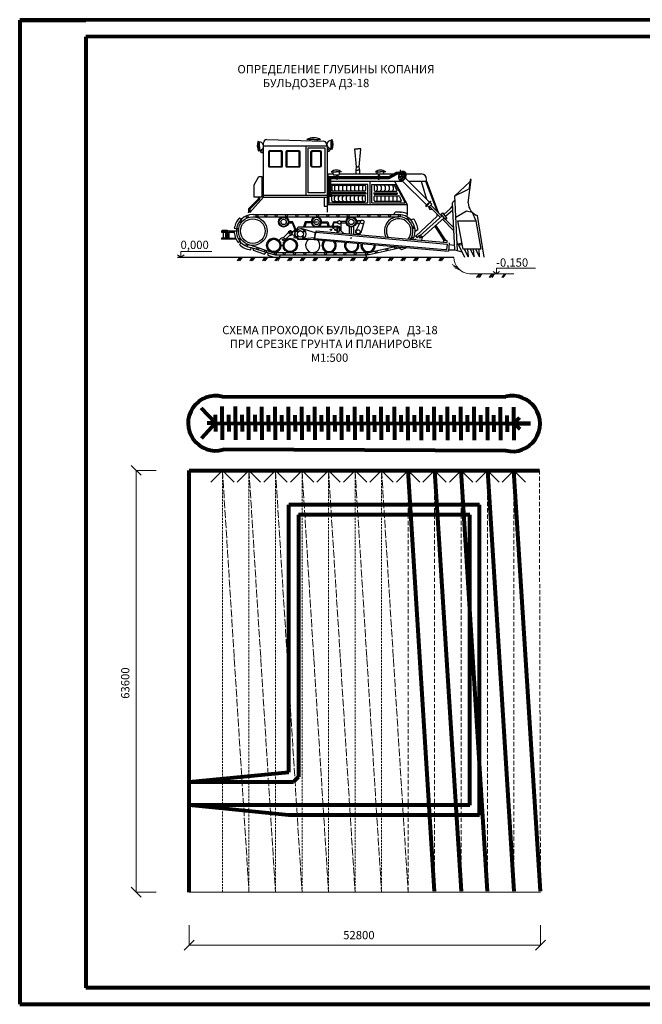
# Model space of a CAD drawing. Units: millimetres. Extents: x 7668 to 620860, y -20895 to 121783.
# Drawn here: x 7668 to 26449, y 21548 to 51248 of the extents above; entities that cross this region are included whole.
import ezdxf

# ---------------------------------------------------------------- set-up
doc = ezdxf.new("R2010")
doc.units = ezdxf.units.MM
for name, pattern in [('ACAD_ISO04W100', [30, 24, -3, 0, -3]), ('DASHED', [19.05, 12.7, -6.35]), ('DASHED2', [9.525, 6.35, -3.175]), ('K5LT_THIN', [0])]:
    doc.linetypes.add(name, pattern=pattern)
for name, color, linetype, lineweight in [('contur', 7, 'Continuous', 80), ('strih', 3, 'DASHED2', 40), ('subtire', 5, 'Continuous', 30)]:
    doc.layers.add(name, color=color, linetype=linetype, lineweight=lineweight)

# ---------------------------------------------------------------- blocks, each defined once
blk = doc.blocks.new('_Oblique')
at = {"color": 0, "linetype": 'ByBlock', "lineweight": -2}
blk.add_line((-0.5, -0.5), (0.5, 0.5), dxfattribs=at)

msp = doc.modelspace()

# ---------------------------------------------------------------- linework, layer by layer
at = {"layer": 'contur'}
for p, q in [((49686, 51248), (7668, 51236)), ((7668, 51236), (7668, 21548)), ((7668, 51236), (9668, 51236)), ((49186, 50748), (9668, 50736)), ((9668, 50736), (9668, 22048)), ((13784, 39878), (22333, 39877)), ((13575, 39076), (13143, 39528)), ((13775, 39076), (13775, 39576)), ((14175, 39076), (14175, 39576)), ((14575, 39075), (14575, 39575)), ((14975, 39075), (14975, 39575)), ((15375, 39074), (15375, 39574)), ((15775, 39074), (15775, 39574)), ((16175, 39073), (16175, 39573)), ((16575, 39073), (16575, 39573)), ((16975, 39073), (16975, 39573)), ((17375, 39073), (17375, 39573)), ((17775, 39072), (17775, 39572)), ((18175, 39072), (18175, 39572)), ((18575, 39071), (18575, 39571)), ((18975, 39071), (18975, 39571)), ((19375, 39070), (19375, 39570)), ((19775, 39070), (19775, 39570)), ((20175, 39067), (20175, 39567)), ((20575, 39067), (20575, 39567)), ((20975, 39066), (20975, 39566)), ((21375, 39066), (21375, 39566)), ((21775, 39065), (21775, 39565)), ((22175, 39065), (22175, 39565)), ((22575, 39064), (22575, 39564)), ((13575, 39076), (13575, 39326)), ((13975, 39076), (13975, 39326)), ((14375, 39075), (14375, 39325)), ((14775, 39075), (14775, 39325)), ((15175, 39074), (15175, 39324)), ((15575, 39074), (15575, 39324)), ((15975, 39073), (15975, 39323)), ((16375, 39073), (16375, 39323)), ((16775, 39073), (16775, 39323)), ((17175, 39073), (17175, 39323)), ((17575, 39072), (17575, 39322)), ((17975, 39072), (17975, 39322)), ((18375, 39071), (18375, 39321)), ((18775, 39071), (18775, 39321)), ((19175, 39070), (19175, 39320)), ((19575, 39070), (19575, 39320)), ((19975, 39067), (19975, 39317)), ((20375, 39067), (20375, 39317)), ((20775, 39066), (20775, 39316)), ((21175, 39066), (21175, 39316)), ((21575, 39065), (21575, 39315)), ((21975, 39065), (21975, 39315)), ((22375, 39064), (22375, 39314)), ((22575, 39064), (22747, 39245)), ((13575, 39076), (13155, 38614)), ((13575, 39076), (13325, 39077)), ((13575, 39076), (13575, 38826)), ((13775, 39076), (13775, 38576)), ((13975, 39076), (13975, 38826)), ((14175, 39076), (14175, 38576)), ((14375, 39075), (14375, 38825)), ((14575, 39075), (14575, 38575)), ((14775, 39075), (14775, 38825)), ((14975, 39075), (14975, 38575)), ((15175, 39074), (15175, 38824)), ((15375, 39074), (15375, 38574)), ((15575, 39074), (15575, 38824)), ((15775, 39074), (15775, 38574)), ((15975, 39073), (15975, 38823)), ((16175, 39073), (16175, 38573)), ((16375, 39073), (16375, 38823)), ((16575, 39073), (16575, 38573)), ((16775, 39073), (16775, 38823)), ((16975, 39073), (16975, 38573)), ((17175, 39073), (17175, 38823)), ((17375, 39073), (17375, 38573)), ((17575, 39072), (17575, 38822)), ((17775, 39072), (17775, 38572)), ((17975, 39072), (17975, 38822)), ((18175, 39072), (18175, 38572)), ((18375, 39071), (18375, 38821)), ((18575, 39071), (18575, 38571)), ((18775, 39071), (18775, 38821)), ((18975, 39071), (18975, 38571)), ((19175, 39070), (19175, 38820)), ((19375, 39070), (19375, 38570)), ((19575, 39070), (19575, 38820)), ((19775, 39070), (19775, 38570)), ((19975, 39067), (19975, 38817)), ((20175, 39067), (20175, 38567)), ((20375, 39067), (20375, 38817)), ((20575, 39067), (20575, 38567)), ((20775, 39066), (20775, 38816)), ((20975, 39066), (20975, 38566)), ((21175, 39066), (21175, 38816)), ((21375, 39066), (21375, 38566)), ((21575, 39065), (21575, 38815)), ((21775, 39065), (21775, 38565)), ((21975, 39065), (21975, 38815)), ((22175, 39065), (22175, 38565)), ((22375, 39064), (22375, 38814)), ((22375, 39063), (22575, 39064)), ((22575, 39064), (22575, 38564)), ((22575, 39064), (23075, 39064)), ((23075, 39064), (22575, 39064)), ((22575, 39064), (22758, 38893)), ((22333, 38248), (13804, 38281)), ((12784, 24935), (12784, 37655)), ((12784, 37655), (23344, 37655)), ((20182, 24966), (19383, 37655)), ((20182, 37655), (20980, 24966)), ((21779, 24966), (20980, 37655)), ((21779, 37655), (22578, 24966)), ((23377, 24966), (22578, 37655)), ((21542, 36615), (15782, 36615)), ((15782, 28555), (15782, 36615)), ((21542, 27255), (21542, 36615)), ((21242, 36315), (16082, 36315)), ((16082, 36315), (16082, 28405)), ((21242, 27555), (21242, 36315)), ((12782, 28255), (15782, 28555)), ((12782, 28255), (15932, 28255)), ((12782, 27555), (12782, 28255)), ((15932, 28255), (16082, 28405)), ((15782, 27255), (12782, 27555)), ((21242, 27555), (12782, 27555)), ((21542, 27255), (15782, 27255)), ((49168, 22048), (9668, 22048)), ((7668, 21548), (49668, 21548))]:
    msp.add_line(p, q, dxfattribs=at)
at = {"layer": 'contur', "lineweight": 20, "ltscale": 10}
for p, q in [((12530, 44085), (12530, 44256)), ((12530, 44256), (13460, 44256)), ((12530, 44085), (12433, 44155)), ((12530, 44085), (12627, 44155)), ((14304, 44085), (14228, 43970)), ((14344, 44085), (14268, 43970)), ((14389, 44085), (14313, 43970)), ((14684, 44085), (14608, 43970)), ((14724, 44085), (14648, 43970)), ((14769, 44085), (14693, 43970)), ((15064, 44085), (14988, 43970)), ((15104, 44085), (15028, 43970)), ((15149, 44085), (15073, 43970)), ((15444, 44085), (15368, 43970)), ((15484, 44085), (15408, 43970)), ((15529, 44085), (15453, 43970)), ((15824, 44085), (15748, 43970)), ((15864, 44085), (15788, 43970)), ((15909, 44085), (15833, 43970)), ((16204, 44085), (16128, 43970)), ((16244, 44085), (16168, 43970)), ((16289, 44085), (16213, 43970)), ((16584, 44085), (16508, 43970)), ((16624, 44085), (16548, 43970)), ((16669, 44085), (16593, 43970)), ((16964, 44085), (16888, 43970)), ((17004, 44085), (16928, 43970)), ((17049, 44085), (16973, 43970)), ((17344, 44085), (17268, 43970)), ((17384, 44085), (17308, 43970)), ((17429, 44085), (17353, 43970)), ((17724, 44085), (17648, 43970)), ((17764, 44085), (17688, 43970)), ((17809, 44085), (17733, 43970)), ((18104, 44085), (18028, 43970)), ((18144, 44085), (18068, 43970)), ((18189, 44085), (18113, 43970)), ((18484, 44085), (18408, 43970)), ((18524, 44085), (18448, 43970)), ((18569, 44085), (18493, 43970)), ((18864, 44085), (18788, 43970)), ((18904, 44085), (18828, 43970)), ((18949, 44085), (18873, 43970)), ((19244, 44085), (19168, 43970)), ((19284, 44085), (19208, 43970)), ((19329, 44085), (19253, 43970)), ((19624, 44085), (19548, 43970)), ((19664, 44085), (19588, 43970)), ((19709, 44085), (19633, 43970)), ((20004, 44085), (19928, 43970)), ((20044, 44085), (19968, 43970)), ((20089, 44085), (20013, 43970)), ((20384, 44085), (20308, 43970)), ((20424, 44085), (20348, 43970)), ((20469, 44085), (20393, 43970)), ((20862, 43788), (20712, 43861)), ((20900, 43742), (20750, 43815)), ((20959, 43688), (20791, 43768)), ((22047, 43585), (22047, 43756)), ((22047, 43756), (23223, 43756)), ((21233, 43585), (22577, 43585)), ((21528, 43585), (21452, 43470)), ((21568, 43585), (21492, 43470)), ((21613, 43585), (21537, 43470)), ((21908, 43585), (21832, 43470)), ((21948, 43585), (21872, 43470)), ((21993, 43585), (21917, 43470)), ((22047, 43585), (21950, 43655)), ((22047, 43585), (22143, 43655)), ((22288, 43585), (22212, 43470)), ((22328, 43585), (22252, 43470)), ((13784, 37655), (13433, 37298)), ((13784, 37655), (14136, 37298)), ((14584, 37655), (14233, 37298)), ((14584, 37655), (14233, 37298)), ((14584, 37655), (14936, 37298)), ((14584, 37655), (14936, 37298)), ((15384, 37655), (15033, 37298)), ((15384, 37655), (15033, 37298)), ((15384, 37655), (15736, 37298)), ((15384, 37655), (15736, 37298)), ((16184, 37655), (15833, 37298)), ((16184, 37655), (15833, 37298)), ((16184, 37655), (16536, 37298)), ((16184, 37655), (16536, 37298)), ((16984, 37655), (16633, 37298)), ((16984, 37655), (16633, 37298)), ((16984, 37655), (17336, 37298)), ((16984, 37655), (17336, 37298)), ((17784, 37655), (17433, 37298)), ((17784, 37655), (17433, 37298)), ((17784, 37655), (18136, 37298)), ((17784, 37655), (18136, 37298)), ((18584, 37655), (18233, 37298)), ((18584, 37655), (18936, 37298)), ((19383, 37655), (19031, 37298)), ((19383, 37655), (19735, 37298)), ((20182, 37655), (19830, 37298)), ((20182, 37655), (20533, 37298)), ((20980, 37655), (20629, 37298)), ((20980, 37655), (21332, 37298)), ((21779, 37655), (21428, 37298)), ((21779, 37655), (22131, 37298)), ((22578, 37655), (22226, 37298)), ((22578, 37655), (22930, 37298)), ((12784, 25935), (12784, 24935)), ((12784, 24935), (23377, 24935))]:
    msp.add_line(p, q, dxfattribs=at)
at = {"layer": 'contur', "linetype": 'ACAD_ISO04W100', "lineweight": 20, "ltscale": 10}
for p, q in [((13784, 37655), (14584, 24935)), ((14584, 37655), (15384, 24935)), ((15384, 37655), (16184, 24935)), ((16184, 37655), (16984, 24935)), ((16984, 37655), (17784, 24935)), ((17784, 37655), (18584, 24935)), ((18584, 37655), (19384, 24935))]:
    msp.add_line(p, q, dxfattribs=at)
at = {"layer": 'contur', "linetype": 'DASHED', "lineweight": 20, "ltscale": 10}
msp.add_line((23344, 37655), (23377, 24966), dxfattribs=at)
at = {"layer": 'contur'}
msp.add_lwpolyline([(13575, 39076), (22375, 39063), (22375, 39063)], dxfattribs=at)
at = {"layer": 'contur', "lineweight": 20, "ltscale": 10}
msp.add_arc((21267, 44086), 502, 180.1141, 266.1276, dxfattribs=at)
at = {"layer": 'contur'}
for centre, radius, start, end in [((13575, 39076), 828, 75.367, 286.074), ((22527, 39063), 837, 256.6332, 103.3668)]:
    msp.add_arc(centre, radius, start, end, dxfattribs=at)
at = {"layer": 'strih', "lineweight": 20, "ltscale": 10}
for p, q in [((13784, 37655), (13784, 24935)), ((14584, 37655), (14584, 24935)), ((15384, 37655), (15384, 24935)), ((16184, 37655), (16184, 24935)), ((16984, 37655), (16984, 24935)), ((17784, 37655), (17784, 24935)), ((18584, 37655), (18584, 24935))]:
    msp.add_line(p, q, dxfattribs=at)
at = {"layer": 'strih', "linetype": 'DASHED', "lineweight": 20, "ltscale": 10}
for p, q in [((19383, 37655), (19383, 24966)), ((20182, 37655), (20182, 24966)), ((20980, 37655), (20980, 24966)), ((21779, 37655), (21779, 24966)), ((22578, 37655), (22578, 24966))]:
    msp.add_line(p, q, dxfattribs=at)
at = {"layer": 'subtire', "color": 7, "linetype": 'K5LT_THIN'}
for p, q in [((14864, 47587), (14876, 47281)), ((14895, 47558), (14864, 47587)), ((14895, 47558), (14905, 47312)), ((15023, 47440), (15023, 47534)), ((15126, 47634), (16832, 47584)), ((16420, 47630), (16328, 47630)), ((16420, 47597), (16420, 47630)), ((16537, 47630), (16420, 47630)), ((16537, 47630), (16654, 47630)), ((16654, 47591), (16654, 47630)), ((16654, 47630), (16746, 47630)), ((17058, 47607), (17088, 47637)), ((17058, 47607), (17058, 47361)), ((17088, 47637), (17088, 47332)), ((14905, 47312), (14876, 47281)), ((15023, 45890), (15023, 47440)), ((15023, 47440), (16943, 47440)), ((15171, 47265), (15171, 46831)), ((15571, 47290), (15196, 47290)), ((15197, 47243), (15197, 46850)), ((15543, 47268), (15222, 47268)), ((15568, 46850), (15568, 47243)), ((15596, 46831), (15596, 47265)), ((15699, 47265), (15699, 46831)), ((16099, 47290), (15724, 47290)), ((15725, 47243), (15725, 46850)), ((16071, 47268), (15750, 47268)), ((16096, 46850), (16096, 47243)), ((16124, 46831), (16124, 47265)), ((16309, 45959), (16309, 47440)), ((16368, 47379), (16869, 47379)), ((16368, 46022), (16368, 47379)), ((16445, 47250), (16445, 46846)), ((16472, 47228), (16472, 46865)), ((16732, 47290), (16485, 47290)), ((16485, 47290), (16732, 47290)), ((16709, 47268), (16512, 47268)), ((16749, 46865), (16749, 47228)), ((16772, 46846), (16772, 47250)), ((16869, 47379), (16869, 46022)), ((16943, 47440), (16926, 47508)), ((16943, 47440), (16943, 45446)), ((17058, 47361), (17088, 47332)), ((17829, 46805), (17779, 47355)), ((17779, 47355), (17871, 47355)), ((17963, 47355), (17871, 47355)), ((17913, 46805), (17963, 47355)), ((15196, 46806), (15571, 46806)), ((15222, 46825), (15543, 46825)), ((15724, 46806), (16099, 46806)), ((15750, 46825), (16071, 46825)), ((16485, 46806), (16732, 46806)), ((16512, 46825), (16709, 46825)), ((17065, 46659), (17219, 46659)), ((17119, 46597), (17119, 46659)), ((17373, 46659), (17219, 46659)), ((17319, 46597), (17319, 46659)), ((17818, 46711), (17829, 46805)), ((17818, 46594), (17818, 46711)), ((17818, 46711), (17871, 46711)), ((17829, 46805), (17871, 46805)), ((17913, 46805), (17871, 46805)), ((17924, 46711), (17871, 46711)), ((17924, 46711), (17913, 46805)), ((17924, 46594), (17924, 46711)), ((18400, 46659), (18554, 46659)), ((18454, 46597), (18454, 46659)), ((18708, 46659), (18554, 46659)), ((18654, 46597), (18654, 46659)), ((18799, 46519), (19034, 46649)), ((18804, 46499), (19044, 46632)), ((19034, 46649), (19043, 46653)), ((19046, 46633), (19044, 46632)), ((19046, 46654), (19059, 46654)), ((19059, 46634), (19051, 46634)), ((19059, 46654), (19145, 46654)), ((19059, 46634), (19145, 46634)), ((19145, 46697), (19145, 46594)), ((19155, 46703), (19151, 46703)), ((19161, 46594), (19161, 46697)), ((19161, 46654), (19246, 46654)), ((19161, 46634), (19246, 46634)), ((19246, 46654), (19246, 46614)), ((14741, 46270), (14885, 46520)), ((14885, 46520), (14972, 46520)), ((14972, 46520), (14972, 45890)), ((15023, 46432), (14972, 46432)), ((15023, 46432), (14977, 46432)), ((16943, 46594), (17120, 46594)), ((16973, 45959), (16973, 46594)), ((16989, 45959), (16989, 46494)), ((17009, 45959), (17009, 46474)), ((17014, 46519), (17229, 46519)), ((17029, 45959), (17029, 46454)), ((17034, 46499), (17229, 46499)), ((17049, 45959), (17049, 46434)), ((17049, 46377), (18337, 46377)), ((17054, 46479), (17229, 46479)), ((17074, 46459), (17229, 46459)), ((17119, 46597), (17119, 46594)), ((17119, 46595), (17138, 46569)), ((17138, 46569), (17300, 46569)), ((17229, 46545), (17229, 46444)), ((17239, 46555), (17248, 46555)), ((17239, 46434), (17248, 46434)), ((17258, 46545), (17258, 46444)), ((17258, 46519), (18483, 46519)), ((17258, 46499), (18483, 46499)), ((17258, 46479), (18483, 46479)), ((17258, 46459), (18483, 46459)), ((17319, 46594), (17300, 46569)), ((17319, 46597), (17319, 46594)), ((17319, 46594), (18935, 46594)), ((18231, 46377), (18231, 45674)), ((18231, 46377), (18974, 46377)), ((18454, 46597), (18454, 46594)), ((18483, 46545), (18483, 46444)), ((18493, 46555), (18507, 46555)), ((18493, 46434), (18507, 46434)), ((18517, 46545), (18517, 46444)), ((18517, 46519), (18799, 46519)), ((18517, 46499), (18804, 46499)), ((18517, 46479), (18809, 46479)), ((18517, 46459), (18814, 46459)), ((18654, 46597), (18654, 46594)), ((18809, 46479), (19052, 46613)), ((18814, 46459), (19057, 46593)), ((18974, 46377), (19361, 45674)), ((18974, 46377), (19199, 46377)), ((18974, 46377), (19191, 46377)), ((19055, 46614), (19145, 46614)), ((19060, 46594), (19145, 46594)), ((19145, 46594), (19145, 46594)), ((19151, 46588), (19155, 46588)), ((19161, 46614), (19181, 46614)), ((19161, 46594), (19161, 46594)), ((19163, 46614), (19246, 46614)), ((19191, 46443), (19220, 46398)), ((19199, 46377), (19315, 46493)), ((19199, 46377), (19208, 46368)), ((19208, 46368), (19323, 46484)), ((19220, 46381), (19943, 45659)), ((19222, 46594), (19306, 46594)), ((19246, 46614), (19246, 46594)), ((19246, 46498), (19292, 46470)), ((19310, 46471), (20033, 45748)), ((19315, 46493), (19323, 46484)), ((19329, 46594), (19783, 46594)), ((19404, 46377), (19943, 46377)), ((19783, 46377), (19942, 45839)), ((19914, 46377), (20251, 45481)), ((19943, 46377), (19943, 46434)), ((19943, 46377), (20295, 45438)), ((20789, 45936), (21246, 46358)), ((21201, 45724), (21283, 46427)), ((21253, 46427), (21226, 46167)), ((21283, 46427), (21253, 46427)), ((14741, 45890), (14741, 46270)), ((15023, 46079), (14972, 46079)), ((18169, 46280), (17049, 46280)), ((17079, 46230), (17079, 46105)), ((17104, 46255), (18079, 46255)), ((18079, 46080), (17104, 46080)), ((17169, 46216), (17169, 46119)), ((17169, 46216), (17169, 46119)), ((17191, 46236), (17189, 46236)), ((17191, 46236), (17189, 46236)), ((17189, 46099), (17191, 46099)), ((17189, 46099), (17191, 46099)), ((17288, 46216), (17288, 46119)), ((17311, 46236), (17308, 46236)), ((17308, 46099), (17311, 46099)), ((17408, 46216), (17408, 46119)), ((17431, 46236), (17428, 46236)), ((17428, 46099), (17431, 46099)), ((17528, 46216), (17528, 46119)), ((17551, 46236), (17548, 46236)), ((17548, 46099), (17551, 46099)), ((17648, 46216), (17648, 46119)), ((17671, 46236), (17668, 46236)), ((17668, 46099), (17671, 46099)), ((17768, 46216), (17768, 46119)), ((17791, 46236), (17788, 46236)), ((17788, 46099), (17791, 46099)), ((17888, 46216), (17888, 46119)), ((17911, 46236), (17908, 46236)), ((17908, 46099), (17911, 46099)), ((18008, 46216), (18008, 46119)), ((18031, 46236), (18028, 46236)), ((18028, 46099), (18031, 46099)), ((18104, 46230), (18104, 46105)), ((18169, 45720), (18169, 46280)), ((18293, 45720), (18293, 46280)), ((18293, 46280), (19002, 46280)), ((18359, 46230), (18359, 46105)), ((18959, 46255), (18384, 46255)), ((18384, 46080), (19030, 46080)), ((18431, 46236), (18434, 46236)), ((18434, 46099), (18431, 46099)), ((18454, 46216), (18454, 46119)), ((18551, 46236), (18554, 46236)), ((18554, 46099), (18551, 46099)), ((18574, 46216), (18574, 46119)), ((18671, 46236), (18674, 46236)), ((18674, 46099), (18671, 46099)), ((18694, 46216), (18694, 46119)), ((18791, 46236), (18794, 46236)), ((18794, 46099), (18791, 46099)), ((18814, 46216), (18814, 46119)), ((18911, 46236), (18914, 46236)), ((18914, 46099), (18911, 46099)), ((18934, 46216), (18934, 46119)), ((18979, 46235), (19048, 46110)), ((19002, 46280), (19294, 45720)), ((19031, 46236), (19034, 46236)), ((19151, 46236), (19154, 46236)), ((20789, 45936), (21145, 46108)), ((21145, 46108), (21253, 46167)), ((21253, 46167), (21226, 46167)), ((14860, 45838), (14580, 45558)), ((14608, 45429), (15023, 45890)), ((14900, 45822), (14608, 45530)), ((14972, 45890), (14741, 45890)), ((14860, 45890), (14860, 45838)), ((14900, 45890), (14900, 45822)), ((15023, 45890), (16943, 45890)), ((15036, 45959), (16943, 45959)), ((16869, 46022), (16368, 46022)), ((16853, 45890), (16853, 45628)), ((16973, 45959), (16943, 45959)), ((16943, 45959), (17081, 45959)), ((16943, 45930), (17081, 45930)), ((16973, 45674), (16973, 45930)), ((16989, 45930), (16989, 45720)), ((18107, 46030), (17074, 46030)), ((17074, 46030), (17074, 45990)), ((18104, 45990), (17074, 45990)), ((17079, 45790), (17079, 45914)), ((17081, 45959), (17081, 45930)), ((18079, 45939), (17104, 45939)), ((17104, 45765), (18079, 45765)), ((17169, 45803), (17169, 45900)), ((17169, 45803), (17169, 45900)), ((17189, 45920), (17191, 45920)), ((17189, 45920), (17191, 45920)), ((17191, 45783), (17189, 45783)), ((17191, 45783), (17189, 45783)), ((17288, 45803), (17288, 45900)), ((17308, 45920), (17311, 45920)), ((17311, 45783), (17308, 45783)), ((17408, 45803), (17408, 45900)), ((17428, 45920), (17431, 45920)), ((17431, 45783), (17428, 45783)), ((17528, 45803), (17528, 45900)), ((17548, 45920), (17551, 45920)), ((17551, 45783), (17548, 45783)), ((17648, 45803), (17648, 45900)), ((17668, 45920), (17671, 45920)), ((17671, 45783), (17668, 45783)), ((17768, 45803), (17768, 45900)), ((17788, 45920), (17791, 45920)), ((17791, 45783), (17788, 45783)), ((17888, 45803), (17888, 45900)), ((17908, 45920), (17911, 45920)), ((17911, 45783), (17908, 45783)), ((18008, 45803), (18008, 45900)), ((18028, 45920), (18031, 45920)), ((18031, 45783), (18028, 45783)), ((18104, 45790), (18104, 45914)), ((18107, 46030), (18107, 45990)), ((18355, 46030), (19054, 46030)), ((18355, 46030), (18355, 45990)), ((18359, 45990), (19054, 45990)), ((18359, 45790), (18359, 45914)), ((18384, 45939), (19100, 45939)), ((19160, 45765), (18384, 45765)), ((18434, 45920), (18431, 45920)), ((18431, 45783), (18434, 45783)), ((18454, 45803), (18454, 45900)), ((18554, 45920), (18551, 45920)), ((18551, 45783), (18554, 45783)), ((18574, 45803), (18574, 45900)), ((18674, 45920), (18671, 45920)), ((18671, 45783), (18674, 45783)), ((18694, 45803), (18694, 45900)), ((18794, 45920), (18791, 45920)), ((18791, 45783), (18794, 45783)), ((18814, 45803), (18814, 45900)), ((18914, 45920), (18911, 45920)), ((18911, 45783), (18914, 45783)), ((18934, 45803), (18934, 45900)), ((19034, 45920), (19031, 45920)), ((19031, 45783), (19034, 45783)), ((19054, 46030), (19054, 45990)), ((19054, 45803), (19054, 45900)), ((19120, 45919), (19178, 45793)), ((19271, 45783), (19274, 45783)), ((20075, 45764), (19926, 45614)), ((20033, 45748), (19943, 45659)), ((20033, 45748), (20061, 45777)), ((20061, 45777), (20075, 45764)), ((20877, 44280), (20789, 45936)), ((14580, 45558), (14568, 45546)), ((14568, 45546), (14568, 45525)), ((14568, 45530), (14568, 45429)), ((14608, 45530), (14608, 45429)), ((16853, 45628), (16943, 45628)), ((16943, 45674), (19361, 45674)), ((16989, 45720), (18167, 45720)), ((18293, 45720), (19294, 45720)), ((18949, 45368), (18994, 45446)), ((19159, 45446), (18994, 45446)), ((19159, 45446), (19188, 45446)), ((19361, 45674), (19361, 45391)), ((19943, 45659), (19913, 45628)), ((19913, 45628), (19926, 45614)), ((19957, 45645), (20011, 45591)), ((20011, 45591), (20101, 45680)), ((20014, 45593), (20033, 45530)), ((20033, 45614), (20361, 45286)), ((20033, 45530), (20117, 45530)), ((20046, 45735), (20101, 45680)), ((20075, 45657), (20406, 45326)), ((20466, 45371), (20664, 45556)), ((20508, 45321), (20730, 45513)), ((20664, 45556), (20725, 45619)), ((20789, 44306), (20720, 45724)), ((20823, 45295), (21145, 45481)), ((21145, 45481), (21318, 45438)), ((14301, 45271), (14349, 45222)), ((14568, 45421), (14568, 45429)), ((14700, 45304), (19100, 45304)), ((14709, 45368), (19100, 45368)), ((15906, 45149), (15785, 45149)), ((15909, 45145), (15906, 45149)), ((15998, 44927), (15909, 45145)), ((16280, 45149), (16229, 44998)), ((16465, 45149), (16280, 45149)), ((16465, 45149), (16650, 45149)), ((16775, 45149), (16960, 45149)), ((16960, 45149), (17003, 45020)), ((17136, 45145), (17097, 45020)), ((17164, 45145), (17136, 45145)), ((17259, 45145), (17164, 45145)), ((17395, 45162), (17354, 45162)), ((17515, 45162), (17395, 45162)), ((17955, 45184), (17813, 44903)), ((17825, 45168), (17859, 45168)), ((17859, 45193), (17859, 45113)), ((17859, 45193), (17967, 45193)), ((19349, 45307), (19347, 45303)), ((19361, 45391), (19349, 45307)), ((19458, 45216), (19546, 45244)), ((19616, 44717), (20260, 45324)), ((19751, 44740), (20420, 45339)), ((19806, 44681), (20470, 45276)), ((20260, 45324), (20260, 45387)), ((20383, 45387), (20426, 45422)), ((20510, 45224), (20383, 45387)), ((20418, 45229), (20761, 44878)), ((20426, 45422), (20552, 45254)), ((20463, 45269), (20756, 44977)), ((20552, 45254), (20510, 45224)), ((21047, 44329), (20885, 45178)), ((20885, 45178), (21428, 45178)), ((21318, 45438), (21428, 45178)), ((21428, 45178), (21576, 44329)), ((21675, 44085), (21478, 45342)), ((14188, 44872), (13756, 44872)), ((13756, 44872), (13818, 44872)), ((13756, 44872), (13818, 44872)), ((13756, 44872), (13818, 44872)), ((13756, 44872), (13756, 44837)), ((14204, 44872), (13756, 44872)), ((13774, 44889), (13772, 44901)), ((13772, 44901), (13852, 44901)), ((13772, 44872), (13772, 44891)), ((13772, 44872), (13772, 44891)), ((13774, 44889), (13772, 44891)), ((13772, 44872), (13852, 44872)), ((13852, 44901), (13932, 44901)), ((13932, 44901), (13932, 44872)), ((13940, 44872), (13940, 44624)), ((14138, 44957), (14210, 44946)), ((15789, 45125), (15889, 45125)), ((15879, 44855), (15969, 44855)), ((15889, 45125), (15969, 44915)), ((15939, 44855), (15949, 44895)), ((15949, 44895), (16009, 44935)), ((15979, 44885), (15949, 44735)), ((15969, 44915), (15971, 44910)), ((15969, 44855), (15973, 44855)), ((16009, 44885), (15979, 44885)), ((16009, 44935), (16039, 44915)), ((16009, 44885), (16012, 44885)), ((16024, 44925), (16041, 44913)), ((16041, 44913), (16059, 44965)), ((16059, 44965), (16070, 44998)), ((16070, 44998), (17232, 44998)), ((16119, 44895), (16123, 44891)), ((16586, 44822), (16159, 44945)), ((16309, 45125), (16270, 44998)), ((16465, 45125), (16309, 45125)), ((16519, 44995), (16535, 45020)), ((16535, 45020), (17232, 45020)), ((16598, 44808), (16613, 44880)), ((16613, 44880), (20559, 44525)), ((16772, 45125), (16929, 45125)), ((16929, 45125), (16970, 45020)), ((17149, 45125), (17118, 45020)), ((17260, 45125), (17149, 45125)), ((17232, 45020), (17232, 44998)), ((17232, 44998), (17232, 44824)), ((17241, 45125), (17251, 45125)), ((17251, 44981), (17251, 44842)), ((17320, 44911), (17439, 44806)), ((17401, 45108), (17354, 45108)), ((17361, 44911), (17361, 45126)), ((17515, 45108), (17394, 45108)), ((17515, 45108), (17521, 45108)), ((17604, 45009), (17604, 44791)), ((17670, 45013), (17670, 44791)), ((17670, 44994), (17670, 44791)), ((17736, 45009), (17736, 44791)), ((17825, 45132), (17820, 45132)), ((17825, 45132), (17856, 45132)), ((17856, 45132), (17859, 45132)), ((17859, 45113), (17859, 45104)), ((17859, 45104), (17915, 45104)), ((18052, 45132), (17958, 44823)), ((19680, 44905), (19596, 44857)), ((20477, 44584), (20195, 45029)), ((20532, 44579), (20224, 45055)), ((13756, 44837), (13920, 44837)), ((13920, 44656), (13756, 44656)), ((13756, 44656), (13756, 44624)), ((14195, 44624), (13756, 44624)), ((13819, 44656), (13819, 44837)), ((13883, 44656), (13883, 44837)), ((13920, 44656), (13920, 44837)), ((13985, 44824), (13985, 44837)), ((13985, 44837), (14138, 44837)), ((13985, 44656), (13985, 44824)), ((13985, 44656), (14180, 44656)), ((14255, 44528), (14308, 44569)), ((15486, 44592), (15534, 44639)), ((15799, 44845), (15620, 44666)), ((15697, 44612), (15681, 44632)), ((15857, 44774), (15683, 44628)), ((15879, 44765), (15951, 44746)), ((15949, 44735), (15939, 44675)), ((15939, 44675), (16049, 44655)), ((15989, 44725), (15989, 44725)), ((16059, 44645), (16052, 44618)), ((16052, 44618), (16549, 44625)), ((16552, 44664), (16137, 44624)), ((16549, 44625), (16552, 44664)), ((16570, 44748), (16552, 44664)), ((16570, 44674), (16555, 44677)), ((16570, 44674), (16555, 44618)), ((16555, 44618), (20600, 44265)), ((16563, 44649), (20509, 44315)), ((16570, 44748), (16586, 44822)), ((16570, 44674), (16598, 44808)), ((16598, 44808), (16584, 44811)), ((16606, 44844), (20559, 44475)), ((17251, 44842), (17268, 44824)), ((17268, 44824), (17279, 44813)), ((17604, 44806), (17604, 44791)), ((17670, 44791), (17670, 44785)), ((17736, 44791), (17736, 44779)), ((19578, 44739), (19653, 44695)), ((19582, 44613), (19613, 44640)), ((19643, 44665), (19710, 44724)), ((19805, 44678), (19792, 44594)), ((20450, 44586), (20449, 44534)), ((20563, 44577), (20450, 44586)), ((20559, 44525), (20563, 44577)), ((14298, 44470), (14350, 44521)), ((14639, 44445), (15261, 44237)), ((14639, 44307), (14647, 44379)), ((14647, 44379), (15295, 44172)), ((14699, 44362), (14709, 44295)), ((14709, 44295), (15049, 44175)), ((15548, 44440), (15612, 44440)), ((15548, 44440), (15612, 44440)), ((18205, 44166), (19203, 44387)), ((18243, 44234), (18994, 44405)), ((19129, 44371), (19188, 44315)), ((19188, 44315), (19349, 44375)), ((20509, 44315), (20544, 44311)), ((20559, 44475), (20544, 44311)), ((20622, 44519), (20600, 44265)), ((20603, 44306), (20789, 44306)), ((20617, 44469), (20782, 44445)), ((20789, 44306), (21010, 44242)), ((20876, 44519), (20863, 44539)), ((20876, 44519), (21085, 44085)), ((21576, 44329), (21047, 44329)), ((21080, 44330), (21201, 44097)), ((21208, 44101), (21189, 44329)), ((21254, 44329), (21374, 44099)), ((21380, 44103), (21362, 44329)), ((21417, 44329), (21536, 44099)), ((21543, 44103), (21524, 44329)), ((12433, 44085), (20764, 44085)), ((15049, 44175), (15099, 44235)), ((15149, 44215), (15149, 44219)), ((15149, 44215), (15149, 44165)), ((15149, 44165), (15149, 44145)), ((15149, 44145), (15339, 44085)), ((15341, 44224), (16508, 44224)), ((15371, 44160), (16508, 44160)), ((15509, 44085), (15539, 44160)), ((16508, 44160), (18151, 44160)), ((18103, 44160), (18129, 44085)), ((21201, 44097), (21208, 44101)), ((21374, 44099), (21380, 44103)), ((21536, 44099), (21543, 44103))]:
    msp.add_line(p, q, dxfattribs=at)
at = {"layer": 'subtire', "color": 7, "lineweight": 5, "ltscale": 10}
for p, q in [((11184, 25935), (11184, 37655)), ((11784, 37655), (11184, 37655)), ((11184, 25935), (11184, 24935)), ((11784, 24935), (11184, 24935)), ((12784, 23935), (12784, 23335)), ((23377, 23935), (23377, 23335)), ((12784, 23335), (23377, 23335))]:
    msp.add_line(p, q, dxfattribs=at)
at = {"layer": 'subtire', "color": 7, "linetype": 'K5LT_THIN'}
for points in [[(15023, 47247), (15012, 47242), (15002, 47238), (14992, 47235), (14983, 47234), (14974, 47235), (14966, 47237), (14960, 47240), (14954, 47244), (14947, 47251), (14938, 47261), (14931, 47269), (14921, 47283), (14912, 47298), (14905, 47312)], [(15021, 47294), (15011, 47290), (15002, 47287), (14994, 47285), (14986, 47286), (14979, 47287), (14977, 47288), (14971, 47291), (14965, 47296), (14960, 47303), (14955, 47311), (14951, 47320), (14951, 47323)], [(16943, 47339), (16953, 47335), (16962, 47332), (16970, 47331), (16978, 47332), (16985, 47334), (16987, 47334), (16993, 47338), (16999, 47343), (17004, 47350), (17008, 47358), (17011, 47368), (17012, 47371)], [(16943, 47292), (16954, 47287), (16964, 47283), (16974, 47281), (16983, 47281), (16992, 47282), (16999, 47284), (17005, 47287), (17012, 47292), (17018, 47299), (17027, 47309), (17033, 47318), (17043, 47332), (17052, 47347), (17058, 47361)], [(16508, 44224), (17004, 44224), (17684, 44224), (18151, 44224)]]:
    msp.add_lwpolyline(points, dxfattribs=at)
at = {"layer": 'subtire'}
msp.add_lwpolyline([(12776, 38869), (12776, 38869)], close=True, dxfattribs=at)
at = {"layer": 'subtire', "color": 7, "linetype": 'K5LT_THIN'}
for centre, radius in [((19113, 46505), 10.3), ((19191, 46498), 54.9), ((19167, 46426), 10.3), ((19191, 46498), 28.4), ((19195, 46572), 10.3), ((19259, 46528), 10.3), ((14700, 44872), 432), ((14339, 45165), 29.5), ((14700, 44872), 371), ((14526, 45300), 29.5), ((14827, 45336), 29.5), ((15097, 45336), 29.5), ((15407, 45330), 29.5), ((15630, 45149), 155), ((15630, 45149), 136), ((15630, 45149), 80), ((15719, 45335), 29.5), ((16029, 45335), 29.5), ((16339, 45335), 29.5), ((16620, 45149), 80), ((16649, 45335), 29.5), ((16959, 45335), 29.5), ((17269, 45335), 29.5), ((17310, 45136), 51.7), ((17670, 45149), 155), ((17670, 45149), 136), ((17579, 45335), 29.5), ((17670, 45149), 80), ((17889, 45335), 29.5), ((17999, 45149), 56.1), ((18199, 45335), 29.5), ((18509, 45335), 29.5), ((18819, 45335), 29.5), ((19129, 45336), 29.5), ((19379, 45245), 29.5), ((14239, 44920), 29.5), ((16137, 44785), 160), ((16045, 44869), 20.6), ((16137, 44785), 91.9), ((16239, 44860), 20.6), ((17057, 44911), 20.2), ((17125, 44966), 20.2), ((17193, 44911), 20.2), ((17878, 44850), 61), ((19549, 44975), 29.5), ((14309, 44626), 29.5), ((15332, 44440), 216), ((15332, 44440), 184), ((15611, 44612), 20), ((15828, 44440), 216), ((15828, 44440), 184), ((15828, 44810), 26.5), ((16045, 44695), 20.6), ((16219, 44685), 20.6), ((19509, 44655), 29.5), ((19750, 44684), 26.5), ((14522, 44446), 29.5), ((14849, 44347), 29.5), ((15079, 44267), 29.5), ((18419, 44245), 29.5), ((18739, 44315), 29.5), ((19009, 44375), 29.5), ((20962, 44475), 30.2), ((15379, 44187), 29.5), ((15650, 44186), 29.5), ((15960, 44186), 29.5), ((16270, 44186), 29.5), ((16569, 44187), 29.5), ((16890, 44186), 29.5), ((17179, 44187), 29.5), ((17479, 44195), 29.5), ((17789, 44187), 29.5), ((18129, 44192), 29.5)]:
    msp.add_circle(centre, radius, dxfattribs=at)
for centre, radius, start, end in [((15186, 47446), 351, 156.3512, 207.9818), ((14900, 47435), 123, 272.1665, 92.1665), ((15123, 47534), 100, 88.3457, 180), ((16537, 47294), 395, 90, 121.9182), ((16537, 47294), 395, 58.0818, 90), ((16829, 47484), 100, 13.7224, 88.3457), ((17058, 47484), 123, 90, 270), ((16772, 47484), 351, 334.1847, 25.8153), ((15196, 47265), 25, 90, 180), ((15222, 47243), 25, 90, 180), ((15543, 47243), 25, 0, 90), ((15571, 47265), 25, 0, 90), ((15724, 47265), 25, 90, 180), ((15750, 47243), 25, 90, 180), ((16071, 47243), 25, 0, 90), ((16099, 47265), 25, 0, 90), ((16485, 47250), 40, 90, 180), ((16512, 47228), 40, 90, 180), ((16709, 47228), 40, 0, 90), ((16732, 47250), 40, 0, 90), ((15196, 46831), 25, 180, 270), ((15222, 46850), 25, 180, 270), ((15543, 46850), 25, 270, 0), ((15571, 46831), 25, 270, 0), ((15724, 46831), 25, 180, 270), ((15750, 46850), 25, 180, 270), ((16071, 46850), 25, 270, 0), ((16099, 46831), 25, 270, 0), ((16485, 46846), 40, 180, 270), ((16512, 46865), 40, 180, 270), ((16709, 46865), 40, 270, 0), ((16732, 46846), 40, 270, 0), ((17219, 46459), 252, 90, 127.5936), ((17219, 46459), 252, 52.4064, 90), ((18554, 46459), 252, 90, 127.5936), ((18554, 46459), 252, 52.4064, 90), ((19046, 46648), 6, 90, 116.5553), ((19051, 46624), 10, 90, 119.1156), ((19151, 46697), 6, 90, 180), ((19155, 46697), 6, 0, 90), ((19233, 46569), 98.7, 306.2121, 121.7678), ((19222, 46569), 88.1, 321.2969, 73.7926), ((17014, 46494), 25, 90, 180), ((17034, 46474), 25, 90, 180), ((17054, 46454), 25, 90, 180), ((17074, 46434), 25, 90, 180), ((17239, 46545), 10, 90, 180), ((17239, 46444), 10, 180, 270), ((17248, 46545), 10, 0, 90), ((17248, 46444), 10, 270, 0), ((18493, 46545), 10, 90, 180), ((18493, 46444), 10, 180, 270), ((18507, 46545), 10, 0, 90), ((18507, 46444), 10, 270, 0), ((19055, 46608), 6, 90, 118.9667), ((19060, 46588), 6, 90, 118.9667), ((19191, 46498), 100, 115.5886, 285.1217), ((19151, 46594), 6, 180, 270), ((19155, 46594), 6, 270, 0), ((19191, 46498), 100, 344.8783, 107.5994), ((19783, 46434), 160, 0, 90), ((17104, 46230), 25, 90, 180), ((17104, 46105), 25, 180, 270), ((17189, 46216), 20, 90, 180), ((17189, 46216), 20, 90, 180), ((17189, 46119), 20, 180, 270), ((17189, 46119), 20, 180, 270), ((17308, 46216), 20, 90, 180), ((17308, 46119), 20, 180, 270), ((17428, 46216), 20, 90, 180), ((17428, 46119), 20, 180, 270), ((17548, 46216), 20, 90, 180), ((17548, 46119), 20, 180, 270), ((17668, 46216), 20, 90, 180), ((17668, 46119), 20, 180, 270), ((17788, 46216), 20, 90, 180), ((17788, 46119), 20, 180, 270), ((17908, 46216), 20, 90, 180), ((17908, 46119), 20, 180, 270), ((18028, 46216), 20, 90, 180), ((18028, 46119), 20, 180, 270), ((18079, 46230), 25, 0, 90), ((18079, 46105), 25, 270, 0), ((18384, 46230), 25, 90, 180), ((18384, 46105), 25, 180, 270), ((18434, 46216), 20, 0, 90), ((18434, 46119), 20, 270, 0), ((18554, 46216), 20, 0, 90), ((18554, 46119), 20, 270, 0), ((18674, 46216), 20, 0, 90), ((18674, 46119), 20, 270, 0), ((18794, 46216), 20, 0, 90), ((18794, 46119), 20, 270, 0), ((18914, 46216), 20, 0, 90), ((18914, 46119), 20, 270, 0), ((18959, 46235), 20, 0, 90), ((19030, 46100), 20, 270, 29.0957), ((17104, 45914), 25, 90, 180), ((17104, 45790), 25, 180, 270), ((17189, 45900), 20, 90, 180), ((17189, 45900), 20, 90, 180), ((17189, 45803), 20, 180, 270), ((17189, 45803), 20, 180, 270), ((17308, 45900), 20, 90, 180), ((17308, 45803), 20, 180, 270), ((17428, 45900), 20, 90, 180), ((17428, 45803), 20, 180, 270), ((17548, 45900), 20, 90, 180), ((17548, 45803), 20, 180, 270), ((17668, 45900), 20, 90, 180), ((17668, 45803), 20, 180, 270), ((17788, 45900), 20, 90, 180), ((17788, 45803), 20, 180, 270), ((17908, 45900), 20, 90, 180), ((17908, 45803), 20, 180, 270), ((18028, 45900), 20, 90, 180), ((18028, 45803), 20, 180, 270), ((18079, 45914), 25, 0, 90), ((18079, 45790), 25, 270, 0), ((18384, 45914), 25, 90, 180), ((18384, 45790), 25, 180, 270), ((18434, 45900), 20, 0, 90), ((18434, 45803), 20, 270, 0), ((18554, 45900), 20, 0, 90), ((18554, 45803), 20, 270, 0), ((18674, 45900), 20, 0, 90), ((18674, 45803), 20, 270, 0), ((18794, 45900), 20, 0, 90), ((18794, 45803), 20, 270, 0), ((18914, 45900), 20, 0, 90), ((18914, 45803), 20, 270, 0), ((19034, 45900), 20, 0, 90), ((19034, 45803), 20, 270, 0), ((19100, 45919), 20, 0, 90), ((19160, 45785), 20, 270, 24.6363), ((19274, 45803), 20, 342.9123, 0), ((20929, 45604), 241, 123.4866, 150.2579), ((19100, 44872), 580, 63.3646, 81.2903), ((21596, 45718), 395, 179.2326, 252.5227), ((14700, 44872), 564, 135.0977, 165.3079), ((14700, 44872), 496, 90, 263.8301), ((16620, 45149), 155, 303.3538, 236.6462), ((16620, 45149), 136, 287.384, 252.616), ((19100, 44872), 432, 324.9607, 204.7386), ((19100, 44872), 371, 319.4032, 210.2961), ((19100, 44872), 496, 329.1266, 90), ((19100, 44872), 580, 3.2487, 39.8166), ((14700, 44872), 563, 180, 217.6967), ((14700, 44872), 563, 180, 217.6967), ((14700, 44872), 564, 165.3079, 171.4009), ((15828, 44810), 66.7, 263.1211, 182.131), ((15828, 44810), 45.5, 308.3609, 130.8417), ((17251, 44911), 110, 343.0846, 99.8311), ((17251, 44911), 88.9, 349.6277, 102.2425), ((17251, 44911), 69.4, 270, 90), ((17878, 44850), 84.4, 141.1276, 317.6002), ((15332, 44440), 216, 270, 246.6137), ((15604, 44567), 100, 40.1372, 134.4366), ((16508, 44440), 216, 122.3921, 52.1136), ((16508, 44440), 216, 75.2879, 78.5867), ((17003, 44440), 216, 135.1876, 34.8428), ((17003, 44440), 184, 126.2628, 43.7676), ((17683, 44440), 216, 90, 101.6737), ((17878, 44850), 84.4, 317.6002, 344.6336), ((19100, 44872), 580, 339.1329, 342.2731), ((19750, 44684), 56.1, 348.2215, 135), ((14700, 44872), 569, 225, 263.8301), ((17683, 44440), 216, 153.4886, 16.5419), ((17683, 44440), 184, 149.5001, 20.5303), ((18178, 44440), 216, 165.3548, 4.6757), ((18178, 44440), 184, 163.6541, 6.3764), ((19100, 44872), 496, 280.2067, 282.0524), ((15341, 44474), 250, 251.5651, 270), ((15371, 44410), 250, 252.2876, 270), ((18160, 44317), 93, 264.6642, 276.3689), ((18151, 44410), 250, 270, 282.4979)]:
    msp.add_arc(centre, radius, start, end, dxfattribs=at)

# ---------------------------------------------------------------- block references
at = {"layer": 'subtire', "color": 7, "lineweight": 5, "ltscale": 10, "xscale": 300, "yscale": 300, "zscale": 300}
for p, rotation in [((11184, 37655), 90), ((11184, 24935), 270), ((12784, 23335), 180)]:
    msp.add_blockref('_Oblique', p, dxfattribs=dict(at, rotation=rotation))
msp.add_blockref('_Oblique', (23377, 23335), dxfattribs=at)

# ---------------------------------------------------------------- texts
at = {"layer": 'contur', "lineweight": 20, "ltscale": 10, "attachment_point": 1}
for s, insert, char_height, width in [('{\\fTimes New Roman|b0|i0|c204|p18;        \\H0.5x;   ОПРЕДЕЛЕНИЕ ГЛУБИНЫ КОПАНИЯ\\P                             БУЛЬДОЗЕРА Д\\fTimes New Roman|b0|i0|c0|p18;3-\\fTimes New Roman|b0|i0|c204|p18;1\\fTimes New Roman|b0|i0|c0|p18;8\\fTimes New Roman|b0|i0|c204|p18; }', (12784, 49880), 500, 9723.09), ('0,000', (12520, 44581), 250, 221.55), ('-0,150', (22036, 44048), 250, 221.55)]:
    msp.add_mtext(s, dxfattribs=dict(at, insert=insert, char_height=char_height, width=width))
at = {"layer": 'contur', "lineweight": 20, "ltscale": 10, "insert": (13777, 42012), "char_height": 250, "attachment_point": 1}
msp.add_mtext_dynamic_manual_height_columns('{\\fTimes New Roman|b0|i0|c204|p18;СХЕМА ПРОХОДОК БУЛЬДОЗЕРА \\fTimes New Roman|b0|i0|c0|p18;  \\fTimes New Roman|b0|i0|c204|p18;Д\\fTimes New Roman|b0|i0|c0|p18;3-\\fTimes New Roman|b0|i0|c204|p18;1\\fTimes New Roman|b0|i0|c0|p18;8 \\P   \\fTimes New Roman|b0|i0|c204|p18;ПРИ СРЕЗКЕ ГРУНТА И ПЛАНИРОВКЕ\\P\\pt5500;                                   М\\fTimes New Roman|b0|i0|c0|p18;1:500}', width=7840.78, gutter_width=1200, heights=[0], dxfattribs=at)
at = {"layer": 'subtire', "color": 7, "lineweight": 20, "ltscale": 10, "insert": (10852, 31237), "char_height": 250, "attachment_point": 5, "rotation": 90}
msp.add_mtext('\\A1;63600', dxfattribs=at)
at = {"layer": 'subtire', "color": 7, "lineweight": 20, "ltscale": 10, "insert": (17900, 23636), "char_height": 250, "attachment_point": 5}
msp.add_mtext('\\A1;52800', dxfattribs=at)

doc.saveas('drawing.dxf')
